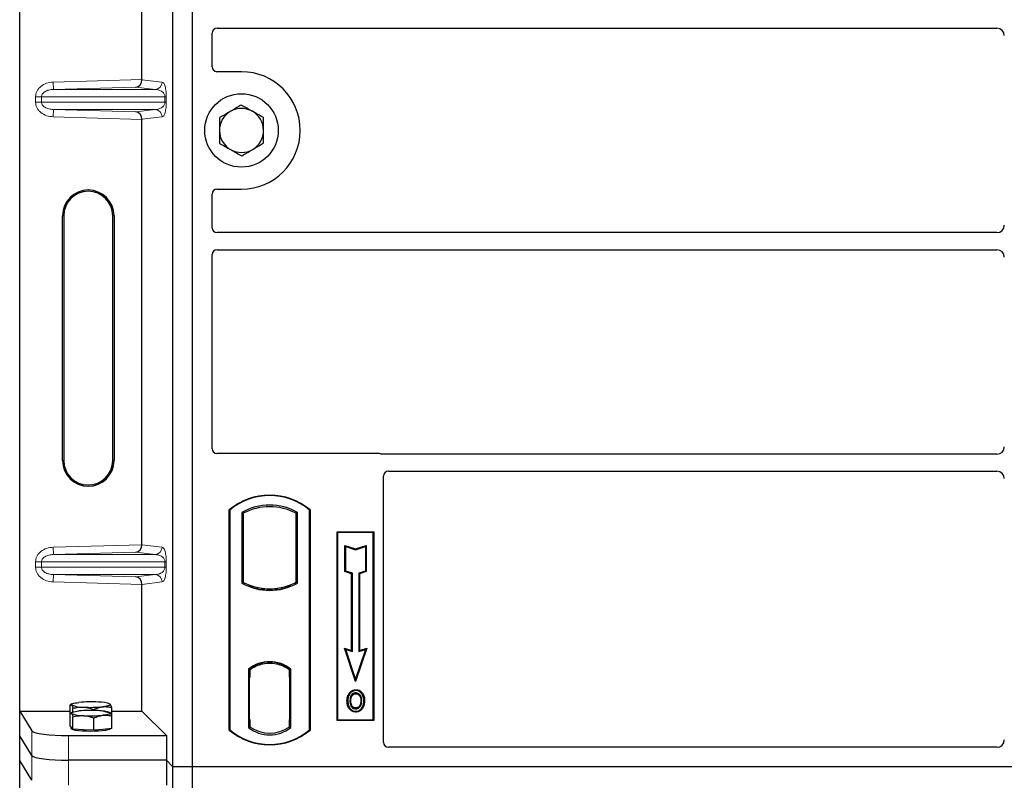
# Model space of a CAD drawing. Units: millimetres. Extents: x 0 to 420, y 0 to 297.
# Drawn here: x 52 to 66, y 122 to 132 of the extents above; entities that cross this region are included whole.
import ezdxf

# ---------------------------------------------------------------- set-up
doc = ezdxf.new("R2010")
doc.units = ezdxf.units.MM

msp = doc.modelspace()

# ---------------------------------------------------------------- linework, layer by layer
at = {"color": 7, "linetype": 'Continuous', "lineweight": 25}
for p, q in [((52.13604, 122.5142), (52.13604, 139.17431)), ((54.22206, 121.75597), (54.22206, 139.0893)), ((54.48873, 121.75597), (54.48873, 139.0893)), ((53.80044, 131.11482), (53.80044, 136.90703)), ((54.8219, 131.8143), (65.43911, 131.8143)), ((54.7554, 131.28865), (54.7554, 131.74819)), ((55.1554, 131.22263), (54.82141, 131.22263)), ((53.80044, 124.78148), (53.80044, 130.57369)), ((54.82141, 129.62263), (55.1554, 129.62263)), ((54.7554, 129.09708), (54.7554, 129.55662)), ((52.71858, 125.92759), (52.71858, 129.26092)), ((52.73604, 129.26092), (52.73604, 125.92759)), ((53.40271, 125.92759), (53.40271, 129.26092)), ((53.42018, 129.26092), (53.42018, 125.92759)), ((65.43911, 129.03097), (54.8219, 129.03097)), ((54.7554, 126.08865), (54.7554, 128.73152)), ((54.8219, 128.79763), (65.43911, 128.79763)), ((57.02271, 126.02263), (54.82141, 126.02263)), ((65.43911, 126.0143), (57.06991, 126.0143)), ((57.15523, 125.78097), (65.43911, 125.78097)), ((57.08873, 122.08865), (57.08873, 125.71486)), ((54.98873, 122.25597), (54.98873, 125.25597)), ((54.99455, 125.25325), (54.98873, 125.25597)), ((54.99455, 125.25325), (54.99455, 122.25869)), ((55.1583, 125.22093), (55.17925, 125.2085)), ((55.1583, 125.22093), (55.1583, 124.25767)), ((55.17925, 125.2085), (55.17925, 124.2701)), ((55.91915, 125.22093), (55.89821, 125.2085)), ((55.89821, 124.2701), (55.89821, 125.2085)), ((55.91915, 124.25767), (55.91915, 125.22093)), ((56.08291, 125.25325), (56.08873, 125.25597)), ((56.08291, 122.25869), (56.08291, 125.25325)), ((56.08873, 125.25597), (56.08873, 122.25597)), ((56.4554, 124.95597), (56.9554, 124.95597)), ((56.4554, 122.3893), (56.4554, 124.95597)), ((56.46304, 124.94833), (56.4554, 124.95597)), ((56.94775, 124.94833), (56.46304, 124.94833)), ((56.46304, 124.94833), (56.46304, 122.39694)), ((56.9554, 124.95597), (56.94775, 124.94833)), ((56.94775, 122.39694), (56.94775, 124.94833)), ((56.9554, 124.95597), (56.9554, 122.3893)), ((56.56272, 124.77207), (56.57433, 124.75596)), ((56.56272, 124.41426), (56.56272, 124.77207)), ((56.56272, 124.77207), (56.70767, 124.72375)), ((56.57433, 124.42262), (56.57433, 124.75596)), ((56.57433, 124.75596), (56.70767, 124.71151)), ((56.70767, 124.72375), (56.85261, 124.77207)), ((56.70767, 124.71151), (56.841, 124.75596)), ((56.70767, 124.72375), (56.70767, 124.71151)), ((56.85261, 124.77207), (56.841, 124.75596)), ((56.841, 124.75596), (56.841, 124.42262)), ((56.85261, 124.77207), (56.85261, 124.41426)), ((56.56272, 124.41426), (56.57433, 124.42262)), ((56.65272, 124.38426), (56.56272, 124.41426)), ((56.66433, 124.39262), (56.57433, 124.42262)), ((56.65272, 124.38426), (56.66433, 124.39262)), ((56.65272, 123.34207), (56.65272, 124.38426)), ((56.66433, 123.32596), (56.66433, 124.39262)), ((56.841, 124.42262), (56.751, 124.39262)), ((56.751, 124.39262), (56.751, 123.32596)), ((56.76261, 124.38426), (56.751, 124.39262)), ((56.85261, 124.41426), (56.76261, 124.38426)), ((56.76261, 124.38426), (56.76261, 123.34207)), ((56.85261, 124.41426), (56.841, 124.42262)), ((55.17925, 124.2701), (55.1583, 124.25767)), ((55.91915, 124.25767), (55.89821, 124.2701)), ((53.80044, 122.5142), (53.80044, 124.24036)), ((55.27092, 124.22851), (55.25521, 124.21772)), ((55.27092, 124.22851), (55.27092, 124.21175)), ((55.53873, 124.17974), (55.53873, 124.16411)), ((55.82225, 124.21772), (55.80654, 124.22851)), ((55.80654, 124.21175), (55.80654, 124.22851)), ((56.55597, 123.37432), (56.57433, 123.35596)), ((56.55597, 123.37432), (56.65272, 123.34207)), ((56.70767, 122.91924), (56.55597, 123.37432)), ((56.57433, 123.35596), (56.66433, 123.32596)), ((56.70767, 122.95596), (56.57433, 123.35596)), ((56.65272, 123.34207), (56.66433, 123.32596)), ((56.85936, 123.37432), (56.70767, 122.91924)), ((56.841, 123.35596), (56.70767, 122.95596)), ((56.751, 123.32596), (56.841, 123.35596)), ((56.76261, 123.34207), (56.751, 123.32596)), ((56.76261, 123.34207), (56.85936, 123.37432)), ((56.841, 123.35596), (56.85936, 123.37432)), ((55.53873, 123.18115), (55.53873, 123.16553)), ((55.24997, 123.08787), (55.24997, 122.29073)), ((55.24997, 123.08787), (55.25521, 123.08529)), ((55.27092, 123.09678), (55.27092, 123.07744)), ((55.27092, 123.07744), (55.27092, 122.97263)), ((55.80654, 123.07744), (55.80654, 123.09678)), ((55.80654, 122.97775), (55.80654, 123.07744)), ((55.81468, 123.07693), (55.80828, 123.07737)), ((55.80828, 123.07737), (55.81477, 123.07681)), ((55.82749, 123.08787), (55.82225, 123.08529)), ((55.82749, 122.29073), (55.82749, 123.08787)), ((55.27092, 122.97263), (55.26103, 122.97263)), ((55.26103, 122.97263), (55.26103, 122.40116)), ((55.26103, 122.97229), (55.27092, 122.97263)), ((55.80654, 122.97775), (55.80654, 122.4009)), ((55.81642, 122.40135), (55.81642, 122.97731)), ((56.70767, 122.91924), (56.70767, 122.95596)), ((56.71123, 122.80675), (56.71122, 122.79513)), ((56.63045, 122.75216), (56.621, 122.75891)), ((56.79128, 122.65404), (56.77966, 122.65403)), ((52.13604, 122.5142), (52.30317, 122.24573)), ((52.13604, 122.5142), (52.82088, 122.5142)), ((52.13604, 122.17759), (52.13604, 122.5142)), ((52.82088, 122.48025), (52.82088, 122.59622)), ((52.84673, 122.61245), (52.82721, 122.60162)), ((52.86111, 122.50233), (52.86111, 122.55374)), ((53.14561, 122.52412), (53.14561, 122.53734)), ((53.36574, 122.6115), (53.36402, 122.61245)), ((53.36976, 122.60826), (53.36579, 122.60857)), ((53.38987, 122.44746), (53.38987, 122.56343)), ((53.38987, 122.5142), (53.80044, 122.5142)), ((53.80044, 122.5142), (54.13305, 122.18159)), ((56.71155, 122.5577), (56.71161, 122.54608)), ((56.76876, 122.59681), (56.77938, 122.59211)), ((52.82088, 122.31238), (52.82088, 122.48025)), ((52.84673, 122.49647), (52.82721, 122.48564)), ((52.86111, 122.26989), (52.86111, 122.43776)), ((53.14561, 122.2535), (53.14561, 122.42136)), ((53.36574, 122.49552), (53.36402, 122.49647)), ((53.38987, 122.27959), (53.38987, 122.44746)), ((55.27092, 122.40116), (55.27092, 122.30116)), ((55.80654, 122.30116), (55.80654, 122.4009)), ((56.46304, 122.39694), (56.4554, 122.3893)), ((56.9554, 122.3893), (56.4554, 122.3893)), ((56.46304, 122.39694), (56.94775, 122.39694)), ((56.94775, 122.39694), (56.9554, 122.3893)), ((52.841, 122.29114), (52.82088, 122.31238)), ((52.83871, 122.29355), (52.83871, 122.27618)), ((52.86111, 122.26989), (52.841, 122.29114)), ((53.00336, 122.2617), (52.86111, 122.26989)), ((53.14561, 122.2535), (53.00336, 122.2617)), ((53.26774, 122.26654), (53.14561, 122.2535)), ((53.38987, 122.27959), (53.26774, 122.26654)), ((53.37204, 122.27618), (53.37204, 122.27769)), ((54.99455, 122.25869), (54.98873, 122.25597)), ((55.27092, 122.30116), (55.24997, 122.29073)), ((55.26277, 122.30116), (55.26277, 122.30116)), ((55.26277, 122.30116), (55.26917, 122.30116)), ((55.82749, 122.29073), (55.80654, 122.30116)), ((55.81477, 122.30185), (55.80828, 122.30128)), ((55.80828, 122.30128), (55.81468, 122.30173)), ((56.08291, 122.25869), (56.08873, 122.25597)), ((52.30317, 121.90912), (52.13604, 122.17759)), ((52.13604, 121.84098), (52.13604, 122.17759)), ((52.80127, 122.18159), (54.13305, 122.18159)), ((54.13305, 122.18159), (54.13305, 121.84498)), ((65.43956, 122.02263), (57.15475, 122.02263)), ((52.30317, 121.57251), (52.13604, 121.84098)), ((52.13604, 105.18087), (52.13604, 121.84098)), ((54.13305, 121.84498), (52.80127, 121.84498)), ((54.13305, 121.84498), (54.13305, 121.50837)), ((54.22206, 121.75597), (54.13305, 121.84498)), ((54.22206, 104.42263), (54.22206, 121.75597)), ((54.48873, 121.75597), (54.22206, 121.75597)), ((54.48873, 104.42263), (54.48873, 121.75597)), ((90.1554, 121.75597), (54.48873, 121.75597))]:
    msp.add_line(p, q, dxfattribs=at)
at = {"color": 8, "linetype": 'Continuous', "lineweight": 18}
for p, q in [((52.59236, 131.0809), (53.80044, 131.11482)), ((52.59517, 130.98096), (52.59236, 131.0809)), ((53.80044, 131.11382), (54.07558, 131.0809)), ((53.71632, 131.01244), (52.59517, 130.98096)), ((52.59517, 130.98096), (53.97936, 130.98096)), ((53.97936, 130.98096), (53.71632, 131.01244)), ((52.43269, 130.88102), (52.35229, 130.88102)), ((52.35229, 130.80749), (52.35229, 130.88102)), ((52.43269, 130.88102), (54.11327, 130.88102)), ((52.43269, 130.88102), (52.43269, 130.80749)), ((54.11327, 130.88102), (54.1319, 130.88102)), ((54.11327, 130.80749), (54.11327, 130.88102)), ((54.1319, 130.88102), (54.1319, 130.80749)), ((52.43269, 130.80749), (52.35229, 130.80749)), ((54.11327, 130.80749), (52.43269, 130.80749)), ((52.59517, 130.70755), (52.59236, 130.60761)), ((52.59517, 130.70755), (53.97936, 130.70755)), ((52.59517, 130.70755), (53.71632, 130.67607)), ((53.71632, 130.67607), (53.97936, 130.70755)), ((54.11327, 130.80749), (54.1319, 130.80749)), ((53.80044, 130.57369), (52.59236, 130.60761)), ((54.07558, 130.60761), (53.80044, 130.57469)), ((52.71858, 129.26092), (52.73604, 129.26092)), ((53.42018, 129.26092), (53.40271, 129.26092)), ((52.71858, 125.92759), (52.73604, 125.92759)), ((53.40271, 125.92759), (53.42018, 125.92759)), ((52.59236, 124.74757), (53.80044, 124.78148)), ((53.80044, 124.78049), (54.07558, 124.74757)), ((52.59517, 124.64763), (52.59236, 124.74757)), ((53.71632, 124.6791), (52.59517, 124.64763)), ((52.59517, 124.64763), (53.97936, 124.64763)), ((53.97936, 124.64763), (53.71632, 124.6791)), ((52.35229, 124.54769), (52.43269, 124.54769)), ((52.35229, 124.47416), (52.35229, 124.54769)), ((52.43269, 124.54769), (54.11327, 124.54769)), ((52.43269, 124.54769), (52.43269, 124.47416)), ((54.11327, 124.47416), (54.11327, 124.54769)), ((54.11327, 124.54769), (54.1319, 124.54769)), ((54.1319, 124.54769), (54.1319, 124.47416)), ((52.43269, 124.47416), (52.35229, 124.47416)), ((54.11327, 124.47416), (52.43269, 124.47416)), ((54.11327, 124.47416), (54.1319, 124.47416)), ((52.59517, 124.37422), (52.59236, 124.27428)), ((53.80044, 124.24036), (52.59236, 124.27428)), ((52.59517, 124.37422), (53.97936, 124.37422)), ((52.59517, 124.37422), (53.71632, 124.34274)), ((53.71632, 124.34274), (53.97936, 124.37422)), ((54.07558, 124.27428), (53.80044, 124.24135)), ((55.81642, 122.97689), (55.80654, 122.97775)), ((55.27092, 122.40116), (55.26103, 122.40151)), ((55.80654, 122.4009), (55.81642, 122.40177)), ((52.30317, 122.24573), (52.30317, 121.90912)), ((55.26917, 122.30116), (55.26265, 122.30139)), ((52.80127, 121.84498), (52.80127, 122.18159)), ((52.30317, 121.90912), (52.30317, 121.57251)), ((52.80127, 121.50837), (52.80127, 121.84498))]:
    msp.add_line(p, q, dxfattribs=at)
at = {"color": 7, "linetype": 'Continuous', "lineweight": 25, "flags": 128}
for points in [[(56.60271, 122.65821), (56.5969, 122.65821), (56.5911, 122.65822)], [(56.64279, 122.65859), (56.63698, 122.65862), (56.63117, 122.65865)], [(56.711, 122.75149), (56.711, 122.7573), (56.711, 122.76311)], [(56.79183, 122.75327), (56.7965, 122.75672), (56.80117, 122.76017)], [(56.81974, 122.65487), (56.82554, 122.65489), (56.83135, 122.65491)], [(52.841, 122.59857), (52.83871, 122.60341), (52.84099, 122.60825), (52.84779, 122.61302), (52.859, 122.61761), (52.87442, 122.62197), (52.8938, 122.626), (52.91679, 122.62965), (52.94301, 122.63285)], [(52.841, 122.48259), (52.83871, 122.48743), (52.84099, 122.49228), (52.84779, 122.49704), (52.859, 122.50163), (52.87442, 122.50599), (52.8938, 122.51003), (52.91679, 122.51368), (52.94301, 122.51688)], [(53.36976, 122.60826), (53.37204, 122.60342), (53.36977, 122.59857), (53.36297, 122.59381), (53.35176, 122.58922), (53.33634, 122.58486), (53.31696, 122.58083), (53.29396, 122.57717), (53.26774, 122.57397)], [(56.71139, 122.51406), (56.71139, 122.50825), (56.71138, 122.50245)], [(53.36976, 122.49229), (53.37204, 122.48744), (53.36977, 122.4826), (53.36297, 122.47784), (53.35176, 122.47324), (53.33634, 122.46888), (53.31696, 122.46485), (53.29396, 122.4612), (53.26774, 122.458)], [(53.37204, 122.27618), (53.37107, 122.27301), (53.35995, 122.26513), (53.33693, 122.25777), (53.30309, 122.25128), (53.26, 122.24594), (53.20968, 122.24202), (53.15448, 122.2397), (53.09699, 122.23909), (53.03989, 122.2402), (52.98585, 122.243), (52.9374, 122.24736), (52.8968, 122.25305), (52.86596, 122.25984), (52.84631, 122.26738), (52.83878, 122.27534), (52.83871, 122.27618)]]:
    msp.add_lwpolyline(points, dxfattribs=at)
at = {"color": 7, "linetype": 'Continuous', "lineweight": 25}
msp.add_circle((55.1554, 130.42263), 0.5, dxfattribs=at)
for centre, radius, start, end in [((55.1554, 130.42263), 0.8, 270, 90), ((55.1554, 130.42263), 0.3, 120.488684, 180.488684), ((55.1554, 130.42263), 0.3, 60.488684, 120.488684), ((55.1554, 130.42263), 0.3, 0.488684, 60.488684), ((55.1554, 130.42263), 0.3, 180.488684, 240.488684), ((55.1554, 130.42263), 0.3, 300.488684, 0.488684), ((55.1554, 130.42263), 0.3, 240.488684, 300.488684), ((53.06938, 129.26092), 0.3508, 0, 180), ((53.06938, 129.26092), 0.33333, 0, 180), ((53.06938, 125.92759), 0.3508, 180, 0), ((53.06938, 125.92759), 0.33333, 180, 0), ((55.53873, 124.59972), 0.85625, 50.033787, 129.966213), ((55.53873, 124.59972), 0.85043, 50.216531, 129.783469), ((55.53873, 124.53791), 0.78181, 60.883156, 119.116844), ((55.53873, 124.53791), 0.76087, 61.805997, 118.194003), ((55.53873, 124.94069), 0.78181, 240.883156, 299.116844), ((55.53873, 124.94069), 0.76087, 241.805997, 249.391414), ((55.53873, 124.94069), 0.76087, 290.608586, 298.194003), ((55.53873, 124.94069), 0.77658, 248.586827, 291.413173), ((55.53896, 124.94069), 0.76095, 249.375074, 269.982543), ((55.53873, 124.94069), 0.76087, 249.391414, 290.608586), ((55.5385, 124.94069), 0.76095, 270.017457, 290.624926), ((55.53873, 122.71395), 0.47244, 52.323164, 127.676836), ((55.53873, 122.71395), 0.4672, 52.637958, 127.362042), ((55.53887, 122.71395), 0.45157, 90.017457, 126.396327), ((55.53873, 122.71395), 0.45149, 53.617727, 126.382273), ((55.53859, 122.71395), 0.45157, 53.603673, 89.982543), ((53.10671, 120.91758), 1.72307, 86.650044, 95.451403), ((53.22141, 122.25258), 0.38538, 67.360338, 92.084595), ((52.98934, 122.95425), 0.38538, 247.360338, 272.084595), ((53.10671, 120.8016), 1.72307, 86.650044, 95.451403), ((53.10405, 124.28925), 1.72307, 266.650044, 275.451403), ((53.22141, 122.1366), 0.38538, 67.360338, 92.084595), ((52.98934, 122.83827), 0.38538, 247.360338, 272.084595), ((53.10405, 124.17327), 1.72307, 266.650044, 275.451403), ((55.53873, 122.91222), 0.85625, 230.033787, 309.966213), ((55.53873, 122.91222), 0.85043, 230.216531, 309.783469), ((55.53873, 122.66465), 0.47244, 232.323164, 307.676836), ((55.53873, 122.66465), 0.45149, 233.617727, 306.382273)]:
    msp.add_arc(centre, radius, start, end, dxfattribs=at)
at = {"color": 8, "linetype": 'Continuous', "lineweight": 18}
for centre, start, end in [((53.97576, 131.08071), 272.065167, 0.106664), ((53.97576, 130.6078), 359.893336, 87.934833), ((53.97576, 124.74738), 272.065167, 0.106664), ((53.97576, 124.27447), 359.893336, 87.934833)]:
    msp.add_arc(centre, 0.09982, start, end, dxfattribs=at)
at = {"color": 7, "linetype": 'Continuous', "lineweight": 25}
for centre, major_axis, ratio, start_param, end_param in [((54.82272, 131.74738), (-0.05737, 0.03571), 0.98657238, 5.27528186, 6.83394815), ((65.43835, 131.71392), (-0.07125, -0.07125), 0.99243251, 2.35999259, 3.92319272), ((54.82272, 131.28996), (0.04806, 0.04806), 0.98081485, 2.36587967, 3.91730564), ((53.71351, 131.11238), (0.00455, 0.09996), 0.86842401, 3.22627885, 4.76639585), ((53.81449, 131.11521), (0.00006, 0.10004), 0.14048324, 1.57482007, 1.58474603), ((53.71351, 130.57614), (-0.00455, 0.09996), 0.86842401, 4.65838211, 6.19849911), ((53.81449, 130.5733), (-0.00006, 0.10004), 0.14048324, 1.55684662, 1.56677258), ((54.82272, 129.55531), (0.04806, -0.04806), 0.98081485, 2.36587967, 3.91730564), ((54.82272, 129.09789), (-0.05737, -0.03571), 0.98657238, 5.73242246, 7.29108876), ((65.43835, 129.13135), (-0.07125, 0.07125), 0.99243251, 2.35999259, 3.92319272), ((54.82272, 128.73071), (-0.05737, 0.03571), 0.98657238, 5.27528186, 6.83394815), ((65.43835, 128.69725), (-0.07125, -0.07125), 0.99243251, 2.35999259, 3.92319272), ((54.82272, 126.08996), (0.04806, 0.04806), 0.98081485, 2.36587967, 3.91730564), ((57.02141, 125.95531), (-0.04806, -0.04806), 0.98081485, 3.56853826, 3.91730564), ((65.43835, 126.11468), (-0.07125, 0.07125), 0.99243251, 2.35999259, 3.92319272), ((57.15605, 125.71405), (-0.05737, 0.03571), 0.98657238, 5.27528186, 6.83394815), ((65.43835, 125.68058), (-0.07125, -0.07125), 0.99243251, 2.35999259, 3.92319272), ((53.71351, 124.77904), (0.00455, 0.09996), 0.86842401, 3.22627885, 4.76639585), ((53.81449, 124.78188), (0.00006, 0.10004), 0.14048324, 1.57482007, 1.58474603), ((53.71351, 124.2428), (-0.00455, 0.09996), 0.86842401, 4.65838211, 6.19849911), ((53.81449, 124.23997), (-0.00006, 0.10004), 0.14048324, 1.55684662, 1.56677258), ((55.80829, 122.97699), (-0.00001, 0.10038), 0.01745175, 6.28196263, 7.84637386), ((55.81467, 122.97654), (0.00001, 0.10038), 0.01745208, 4.7199776, 6.28196726), ((55.26277, 122.40122), (0, 0.10006), 0.01744443, 1.57140569, 3.1409833), ((55.26917, 122.40122), (0, 0.10006), 0.01744443, 3.14159247, 4.71177962), ((55.80829, 122.40167), (0.00001, 0.10038), 0.01745175, 1.57840335, 3.14281533), ((55.81467, 122.40211), (-0.00001, 0.10038), 0.01745208, 3.1428107, 4.70480036), ((52.80127, 122.25186), (0.5, 0), 0.14054083, 3.22885912, 4.71238898), ((65.43835, 122.12362), (-0.05357, 0.08605), 0.98657238, 2.59082981, 4.1494961), ((57.15605, 122.08996), (0.04806, 0.04806), 0.98081485, 2.36587967, 3.91730564), ((52.80127, 121.91525), (0.5, 0), 0.14054083, 3.22885912, 4.71238898)]:
    msp.add_ellipse(centre, major_axis=major_axis, ratio=ratio, start_param=start_param, end_param=end_param, dxfattribs=at)
at = {"color": 8, "linetype": 'Continuous', "lineweight": 18}
for points, knots in [([(52.35229, 130.88102), (52.35308, 130.89302), (52.35471, 130.91793), (52.36823, 130.95474), (52.39049, 130.99007), (52.43265, 131.03248), (52.50102, 131.07066), (52.56215, 131.07751), (52.59236, 131.0809)], [0, 0, 0, 0, 0.10455789, 0.21704503, 0.33792009, 0.46656974, 0.7364325, 1, 1, 1, 1]), ([(54.07558, 131.0809), (54.08259, 131.07762), (54.09627, 131.07121), (54.11226, 131.0352), (54.12259, 130.99192), (54.1279, 130.95695), (54.13128, 130.91953), (54.1317, 130.89318), (54.1319, 130.88102)], [0, 0, 0, 0, 0.31098594, 0.6071606, 0.73262492, 0.83805746, 0.92522937, 1, 1, 1, 1]), ([(52.59517, 130.98096), (52.5749, 130.97931), (52.53503, 130.97606), (52.48868, 130.95775), (52.45919, 130.93613), (52.44401, 130.91862), (52.43448, 130.90009), (52.43327, 130.88721), (52.43269, 130.88102)], [0, 0, 0, 0, 0.29810159, 0.58659475, 0.7138298, 0.82203799, 0.91447217, 1, 1, 1, 1]), ([(54.11327, 130.88102), (54.11315, 130.88413), (54.11289, 130.89068), (54.11003, 130.90421), (54.103, 130.92038), (54.09043, 130.93707), (54.07373, 130.95182), (54.05271, 130.96439), (54.02925, 130.97358), (54.00419, 130.97942), (53.98759, 130.98045), (53.97936, 130.98096)], [0, 0, 0, 0, 0.02332053, 0.04924062, 0.11530744, 0.21018812, 0.33714952, 0.47881666, 0.65536117, 0.8292081, 1, 1, 1, 1]), ([(52.59236, 130.60761), (52.56215, 130.611), (52.50102, 130.61785), (52.43265, 130.65603), (52.39049, 130.69844), (52.36823, 130.73377), (52.35471, 130.77058), (52.35308, 130.79549), (52.35229, 130.80749)], [0, 0, 0, 0, 0.2635675, 0.53343026, 0.66207991, 0.78295497, 0.89544211, 1, 1, 1, 1]), ([(52.43269, 130.80749), (52.43327, 130.8013), (52.43448, 130.78842), (52.44401, 130.76989), (52.45919, 130.75238), (52.48868, 130.73076), (52.53503, 130.71245), (52.5749, 130.7092), (52.59517, 130.70755)], [0, 0, 0, 0, 0.08552597, 0.17796191, 0.28616513, 0.41340518, 0.70189838, 1, 1, 1, 1]), ([(53.97936, 130.70755), (53.98759, 130.70806), (54.00419, 130.70909), (54.02925, 130.71494), (54.05271, 130.72412), (54.07373, 130.73669), (54.09043, 130.75144), (54.103, 130.76813), (54.11003, 130.7843), (54.11289, 130.79783), (54.11315, 130.80439), (54.11327, 130.80749)], [0, 0, 0, 0, 0.17079188, 0.34463879, 0.52118012, 0.6628504, 0.78980957, 0.88469245, 0.95075892, 0.97667912, 1, 1, 1, 1]), ([(54.1319, 130.80749), (54.1317, 130.79533), (54.13128, 130.76898), (54.1279, 130.73156), (54.12259, 130.69659), (54.11226, 130.65331), (54.09627, 130.6173), (54.08259, 130.6109), (54.07558, 130.60761)], [0, 0, 0, 0, 0.074770631, 0.161942541, 0.267375077, 0.392839399, 0.689014056, 1, 1, 1, 1]), ([(52.35229, 124.54769), (52.35308, 124.55969), (52.35471, 124.5846), (52.36823, 124.6214), (52.39049, 124.65674), (52.43265, 124.69915), (52.50102, 124.73733), (52.56215, 124.74418), (52.59236, 124.74757)], [0, 0, 0, 0, 0.10455789, 0.21704503, 0.33792009, 0.46656974, 0.7364325, 1, 1, 1, 1]), ([(52.59517, 124.64763), (52.5749, 124.64598), (52.53503, 124.64273), (52.48868, 124.62441), (52.45919, 124.6028), (52.44401, 124.58529), (52.43448, 124.56675), (52.43327, 124.55388), (52.43269, 124.54769)], [0, 0, 0, 0, 0.298101589, 0.58659475, 0.713829799, 0.822037995, 0.914472173, 1, 1, 1, 1]), ([(54.11327, 124.54769), (54.11315, 124.55079), (54.11289, 124.55735), (54.11003, 124.57088), (54.103, 124.58705), (54.09043, 124.60374), (54.07373, 124.61849), (54.05271, 124.63106), (54.02925, 124.64024), (54.00419, 124.64608), (53.98759, 124.64712), (53.97936, 124.64763)], [0, 0, 0, 0, 0.02332053, 0.04924062, 0.11530744, 0.21018812, 0.33714952, 0.47881666, 0.65536117, 0.8292081, 1, 1, 1, 1]), ([(54.07558, 124.74757), (54.08259, 124.74428), (54.09627, 124.73787), (54.11226, 124.70187), (54.12259, 124.65858), (54.1279, 124.62362), (54.13128, 124.5862), (54.1317, 124.55985), (54.1319, 124.54769)], [0, 0, 0, 0, 0.31098594, 0.6071606, 0.73262492, 0.83805746, 0.92522937, 1, 1, 1, 1]), ([(52.59236, 124.27428), (52.56215, 124.27767), (52.50102, 124.28452), (52.43265, 124.3227), (52.39049, 124.36511), (52.36823, 124.40044), (52.35471, 124.43725), (52.35308, 124.46216), (52.35229, 124.47416)], [0, 0, 0, 0, 0.2635675, 0.53343026, 0.66207991, 0.78295497, 0.89544211, 1, 1, 1, 1]), ([(52.43269, 124.47416), (52.43327, 124.46797), (52.43448, 124.45509), (52.44401, 124.43656), (52.45919, 124.41905), (52.48868, 124.39743), (52.53503, 124.37911), (52.5749, 124.37587), (52.59517, 124.37422)], [0, 0, 0, 0, 0.08552597, 0.17796191, 0.28616513, 0.41340518, 0.70189838, 1, 1, 1, 1]), ([(53.97936, 124.37422), (53.98759, 124.37473), (54.00419, 124.37576), (54.02925, 124.3816), (54.05271, 124.39079), (54.07373, 124.40336), (54.09043, 124.4181), (54.103, 124.43479), (54.11003, 124.45097), (54.11289, 124.4645), (54.11315, 124.47105), (54.11327, 124.47416)], [0, 0, 0, 0, 0.17079188, 0.34463879, 0.52118012, 0.6628504, 0.78980957, 0.88469245, 0.95075892, 0.97667912, 1, 1, 1, 1]), ([(54.1319, 124.47416), (54.1317, 124.46199), (54.13128, 124.43565), (54.1279, 124.39823), (54.12259, 124.36326), (54.11226, 124.31998), (54.09627, 124.28397), (54.08259, 124.27756), (54.07558, 124.27428)], [0, 0, 0, 0, 0.07477063, 0.16194254, 0.26737508, 0.3928394, 0.68901406, 1, 1, 1, 1])]:
    msp.add_open_spline(points, degree=3, knots=knots, dxfattribs=at)
at = {"color": 7, "linetype": 'Continuous', "lineweight": 25}
for points, knots in [([(55.00319, 130.68115), (54.99206, 130.6746), (54.94156, 130.64487), (54.89232, 130.61588), (54.85393, 130.59327)], [0, 0, 0, 0, 0.22036392, 1, 1, 1, 1]), ([(55.15244, 130.76903), (55.1429, 130.76341), (55.09432, 130.73481), (55.04379, 130.70506), (55.00319, 130.68115)], [0, 0, 0, 0, 0.1963527, 1, 1, 1, 1]), ([(55.30317, 130.68371), (55.2996, 130.68573), (55.27254, 130.70105), (55.22153, 130.72992), (55.17561, 130.75592), (55.15244, 130.76903)], [0, 0, 0, 0, 0.07009003, 0.53078443, 1, 1, 1, 1]), ([(55.45391, 130.59839), (55.42943, 130.61225), (55.38002, 130.64021), (55.32894, 130.66912), (55.30317, 130.68371)], [0, 0, 0, 0, 0.495457963, 1, 1, 1, 1]), ([(54.85393, 130.59327), (54.85417, 130.56515), (54.85465, 130.50837), (54.85515, 130.44969), (54.85541, 130.42007)], [0, 0, 0, 0, 0.49545796, 1, 1, 1, 1]), ([(55.45538, 130.42519), (55.45535, 130.4293), (55.45508, 130.46039), (55.45458, 130.519), (55.45413, 130.57177), (55.45391, 130.59839)], [0, 0, 0, 0, 0.07009003, 0.53078443, 1, 1, 1, 1]), ([(54.85541, 130.42007), (54.85544, 130.41597), (54.85571, 130.38488), (54.85621, 130.32626), (54.85666, 130.2735), (54.85688, 130.24688)], [0, 0, 0, 0, 0.07009003, 0.53078443, 1, 1, 1, 1]), ([(55.45686, 130.25199), (55.45662, 130.28012), (55.45614, 130.33689), (55.45564, 130.39558), (55.45538, 130.42519)], [0, 0, 0, 0, 0.49545796, 1, 1, 1, 1]), ([(54.85688, 130.24688), (54.88136, 130.23302), (54.93077, 130.20505), (54.98185, 130.17614), (55.00762, 130.16156)], [0, 0, 0, 0, 0.49545796, 1, 1, 1, 1]), ([(55.00762, 130.16156), (55.01119, 130.15953), (55.03825, 130.14422), (55.08926, 130.11534), (55.13518, 130.08935), (55.15835, 130.07624)], [0, 0, 0, 0, 0.07009003, 0.53078443, 1, 1, 1, 1]), ([(55.15835, 130.07624), (55.19674, 130.09884), (55.24598, 130.12783), (55.29648, 130.15756), (55.30761, 130.16411)], [0, 0, 0, 0, 0.77963608, 1, 1, 1, 1]), ([(55.30761, 130.16411), (55.34821, 130.18802), (55.39874, 130.21777), (55.44732, 130.24638), (55.45686, 130.25199)], [0, 0, 0, 0, 0.8036473, 1, 1, 1, 1]), ([(57.06991, 126.0143), (57.06584, 126.0145), (57.05969, 126.01479), (57.05161, 126.01658), (57.04763, 126.01791), (57.04563, 126.01858)], [0, 0, 0, 0, 0.492054005, 0.745003013, 1, 1, 1, 1]), ([(57.06991, 126.0143), (57.06584, 126.0145), (57.05969, 126.01479), (57.05161, 126.01658), (57.04763, 126.01791), (57.04563, 126.01858)], [0, 0, 0, 0, 0.492054005, 0.745003013, 1, 1, 1, 1]), ([(56.621, 122.75891), (56.63198, 122.77148), (56.65057, 122.79274), (56.68487, 122.80537), (56.70373, 122.80635), (56.71123, 122.80675)], [0, 0, 0, 0, 0.46536935, 0.78720166, 1, 1, 1, 1]), ([(56.71122, 122.79513), (56.69833, 122.79385), (56.67327, 122.79136), (56.64623, 122.77235), (56.63463, 122.7575), (56.63045, 122.75216)], [0, 0, 0, 0, 0.40401189, 0.78531098, 1, 1, 1, 1]), ([(56.79183, 122.75327), (56.78184, 122.7644), (56.76492, 122.78324), (56.7343, 122.794), (56.71768, 122.79481), (56.71122, 122.79513)], [0, 0, 0, 0, 0.46933543, 0.79410241, 1, 1, 1, 1]), ([(56.71123, 122.80675), (56.72629, 122.80517), (56.75506, 122.80217), (56.78464, 122.78079), (56.79715, 122.76519), (56.80117, 122.76017)], [0, 0, 0, 0, 0.42694418, 0.81564149, 1, 1, 1, 1]), ([(56.5911, 122.65822), (56.59142, 122.6672), (56.59206, 122.68517), (56.59898, 122.72033), (56.61224, 122.74356), (56.621, 122.75891)], [0, 0, 0, 0, 0.25303625, 0.50656492, 1, 1, 1, 1]), ([(56.71138, 122.50245), (56.69683, 122.50394), (56.66905, 122.50679), (56.6351, 122.53037), (56.61029, 122.56172), (56.59368, 122.60534), (56.59204, 122.63885), (56.5911, 122.65822)], [0, 0, 0, 0, 0.196405679, 0.375115743, 0.54485152, 0.736878303, 1, 1, 1, 1]), ([(56.63045, 122.75216), (56.62565, 122.74453), (56.61638, 122.72982), (56.60525, 122.69826), (56.60371, 122.67404), (56.60271, 122.65821)], [0, 0, 0, 0, 0.271533434, 0.523626584, 1, 1, 1, 1]), ([(56.60271, 122.65821), (56.60396, 122.63562), (56.60595, 122.59944), (56.62849, 122.55439), (56.65748, 122.52676), (56.68777, 122.51505), (56.7057, 122.5143), (56.71139, 122.51406)], [0, 0, 0, 0, 0.33256791, 0.53255571, 0.73347326, 0.91545454, 1, 1, 1, 1]), ([(56.711, 122.76311), (56.70251, 122.76232), (56.68504, 122.76069), (56.66158, 122.74533), (56.64356, 122.72279), (56.63279, 122.69251), (56.63175, 122.67068), (56.63117, 122.65865)], [0, 0, 0, 0, 0.17225862, 0.35447336, 0.55448452, 0.75462439, 1, 1, 1, 1]), ([(56.63117, 122.65865), (56.63197, 122.64043), (56.63317, 122.61297), (56.64791, 122.57892), (56.66702, 122.5586), (56.68982, 122.54744), (56.70523, 122.54648), (56.71161, 122.54608)], [0, 0, 0, 0, 0.34877824, 0.52564357, 0.70353923, 0.87724806, 1, 1, 1, 1]), ([(56.64279, 122.65859), (56.64383, 122.67578), (56.64539, 122.70134), (56.66331, 122.73029), (56.68102, 122.74509), (56.69819, 122.75094), (56.70768, 122.75135), (56.711, 122.75149)], [0, 0, 0, 0, 0.394042974, 0.585982887, 0.778296493, 0.922580769, 1, 1, 1, 1]), ([(56.71155, 122.5577), (56.70387, 122.55839), (56.68844, 122.55977), (56.66943, 122.57234), (56.65398, 122.59162), (56.64417, 122.62116), (56.64329, 122.64493), (56.64279, 122.65859)], [0, 0, 0, 0, 0.16650921, 0.334678, 0.48050105, 0.70160877, 1, 1, 1, 1]), ([(56.79128, 122.65404), (56.7904, 122.67135), (56.78902, 122.69834), (56.77306, 122.73182), (56.75362, 122.75118), (56.73165, 122.76175), (56.71745, 122.76268), (56.711, 122.76311)], [0, 0, 0, 0, 0.33950006, 0.52937578, 0.72004699, 0.8728419, 1, 1, 1, 1]), ([(56.711, 122.75149), (56.71828, 122.75085), (56.73291, 122.74955), (56.75137, 122.73758), (56.76601, 122.72057), (56.77788, 122.69244), (56.77896, 122.6691), (56.77966, 122.65403)], [0, 0, 0, 0, 0.16241305, 0.32609298, 0.47863528, 0.66320783, 1, 1, 1, 1]), ([(56.83135, 122.65491), (56.82921, 122.62866), (56.82589, 122.58781), (56.79714, 122.53952), (56.76394, 122.51283), (56.73289, 122.5032), (56.71577, 122.5026), (56.71138, 122.50245)], [0, 0, 0, 0, 0.36015544, 0.56032976, 0.76223452, 0.93895227, 1, 1, 1, 1]), ([(56.71139, 122.51406), (56.72335, 122.51527), (56.74712, 122.51767), (56.77729, 122.53696), (56.80166, 122.56726), (56.81741, 122.60773), (56.81897, 122.63924), (56.81974, 122.65487)], [0, 0, 0, 0, 0.17995249, 0.35775996, 0.52391077, 0.76388676, 1, 1, 1, 1]), ([(56.77966, 122.65403), (56.77926, 122.64443), (56.77866, 122.62989), (56.77421, 122.61077), (56.77058, 122.60149), (56.76876, 122.59681)], [0, 0, 0, 0, 0.49027057, 0.74339628, 1, 1, 1, 1]), ([(56.77938, 122.59211), (56.78243, 122.60047), (56.78758, 122.61457), (56.79078, 122.63558), (56.79111, 122.64786), (56.79128, 122.65404)], [0, 0, 0, 0, 0.41949295, 0.70780539, 1, 1, 1, 1]), ([(56.81974, 122.65487), (56.81946, 122.66384), (56.81889, 122.6818), (56.81289, 122.71621), (56.80011, 122.73869), (56.79183, 122.75327)], [0, 0, 0, 0, 0.25969956, 0.51986824, 1, 1, 1, 1]), ([(56.80117, 122.76017), (56.81006, 122.74464), (56.82375, 122.72073), (56.83039, 122.68393), (56.83103, 122.66465), (56.83135, 122.65491)], [0, 0, 0, 0, 0.47867833, 0.7367445, 1, 1, 1, 1]), ([(52.82088, 122.59622), (52.82212, 122.59755), (52.82866, 122.60459), (52.83547, 122.60126), (52.841, 122.59857)], [0, 0, 0, 0, 0.18869645, 1, 1, 1, 1]), ([(52.841, 122.59857), (52.84246, 122.5968), (52.84926, 122.58858), (52.8559, 122.56907), (52.86111, 122.55374)], [0, 0, 0, 0, 0.2143775, 1, 1, 1, 1]), ([(52.86111, 122.55374), (52.88421, 122.559), (52.93084, 122.56962), (52.97904, 122.56929), (53.00336, 122.56912)], [0, 0, 0, 0, 0.49545796, 1, 1, 1, 1]), ([(53.00336, 122.56912), (53.00673, 122.5689), (53.03227, 122.56722), (53.08041, 122.55929), (53.12374, 122.5447), (53.14561, 122.53734)], [0, 0, 0, 0, 0.07008577, 0.53078223, 1, 1, 1, 1]), ([(53.14561, 122.53734), (53.16544, 122.54605), (53.20548, 122.56363), (53.24686, 122.57051), (53.26774, 122.57397)], [0, 0, 0, 0, 0.49545796, 1, 1, 1, 1]), ([(53.34964, 122.48994), (53.32654, 122.49787), (53.27991, 122.51386), (53.23171, 122.51909), (53.2074, 122.52173)], [0, 0, 0, 0, 0.49545796, 1, 1, 1, 1]), ([(53.26774, 122.57397), (53.27064, 122.57425), (53.29256, 122.57638), (53.33389, 122.57565), (53.3711, 122.56753), (53.38987, 122.56343)], [0, 0, 0, 0, 0.07008577, 0.53078223, 1, 1, 1, 1]), ([(53.38987, 122.56343), (53.38466, 122.57876), (53.37802, 122.59828), (53.37122, 122.6065), (53.36976, 122.60826)], [0, 0, 0, 0, 0.7856225, 1, 1, 1, 1]), ([(56.76876, 122.59681), (56.76483, 122.58979), (56.75676, 122.57538), (56.73586, 122.5606), (56.71949, 122.55864), (56.71155, 122.5577)], [0, 0, 0, 0, 0.32879562, 0.67483561, 1, 1, 1, 1]), ([(56.71161, 122.54608), (56.71964, 122.54685), (56.73663, 122.54849), (56.75894, 122.56231), (56.77282, 122.5783), (56.77794, 122.58907), (56.77938, 122.59211)], [0, 0, 0, 0, 0.2772344, 0.58639771, 0.88341737, 1, 1, 1, 1]), ([(52.82088, 122.48025), (52.82212, 122.48157), (52.82866, 122.48861), (52.83547, 122.48529), (52.841, 122.48259)], [0, 0, 0, 0, 0.18869645, 1, 1, 1, 1]), ([(52.841, 122.48259), (52.84246, 122.48082), (52.84926, 122.4726), (52.8559, 122.45309), (52.86111, 122.43776)], [0, 0, 0, 0, 0.2143775, 1, 1, 1, 1]), ([(52.86111, 122.43776), (52.88421, 122.44302), (52.93084, 122.45364), (52.97904, 122.45331), (53.00336, 122.45315)], [0, 0, 0, 0, 0.49545796, 1, 1, 1, 1]), ([(53.00336, 122.45315), (53.00673, 122.45292), (53.03227, 122.45124), (53.08041, 122.44331), (53.12374, 122.42873), (53.14561, 122.42136)], [0, 0, 0, 0, 0.07008577, 0.53078223, 1, 1, 1, 1]), ([(53.14561, 122.42136), (53.16544, 122.43007), (53.20548, 122.44766), (53.24686, 122.45453), (53.26774, 122.458)], [0, 0, 0, 0, 0.49545796, 1, 1, 1, 1]), ([(53.26774, 122.458), (53.27064, 122.45828), (53.29256, 122.46041), (53.33389, 122.45967), (53.3711, 122.45155), (53.38987, 122.44746)], [0, 0, 0, 0, 0.07008577, 0.53078223, 1, 1, 1, 1]), ([(53.36976, 122.49229), (53.36423, 122.49498), (53.35743, 122.49831), (53.35088, 122.49127), (53.34964, 122.48994)], [0, 0, 0, 0, 0.811303548, 1, 1, 1, 1]), ([(53.38987, 122.44746), (53.38466, 122.46279), (53.37802, 122.4823), (53.37122, 122.49052), (53.36976, 122.49229)], [0, 0, 0, 0, 0.7856225, 1, 1, 1, 1])]:
    msp.add_open_spline(points, degree=3, knots=knots, dxfattribs=at)

doc.saveas('drawing.dxf')
